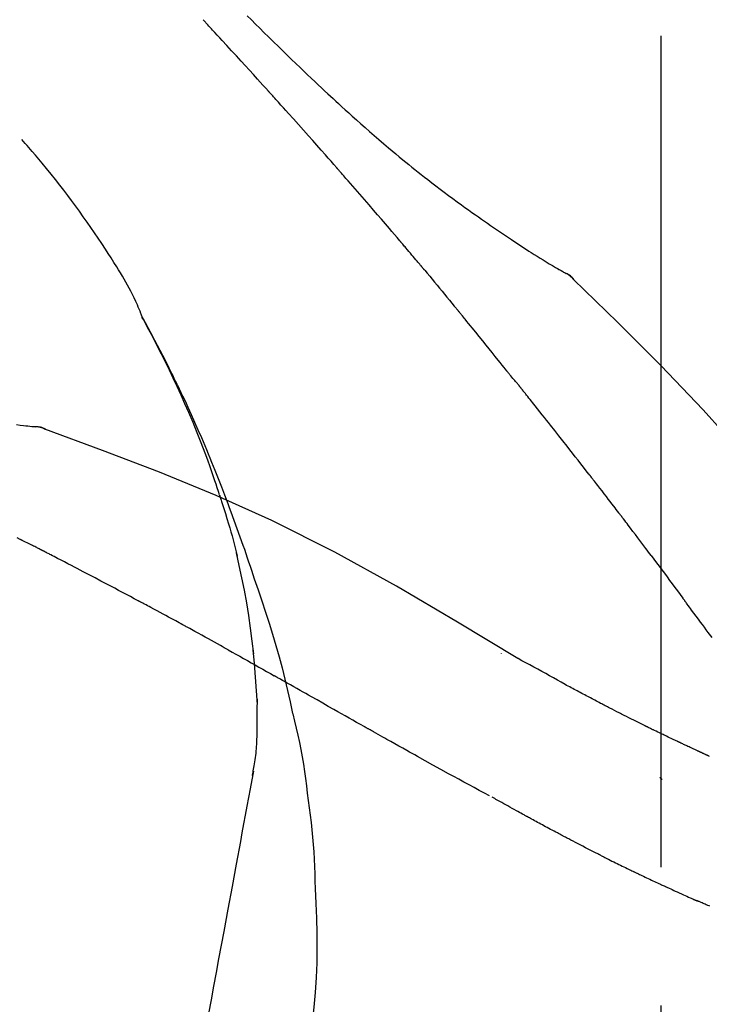
# Model space of a CAD drawing. Extents: x 56059 to 82181, y -10810 to -2410.
# Drawn here: x 64084 to 64115, y -7825 to -7780 of the extents above; entities that cross this region are included whole.
import ezdxf

# ---------------------------------------------------------------- set-up
doc = ezdxf.new("R2010")
doc.units = 0
doc.header["$LTSCALE"] = 50
doc.header["$MEASUREMENT"] = 0
doc.linetypes.add('CENTER2', pattern=[1.125, 0.75, -0.125, 0.125, -0.125])
doc.layers.get('0').update_dxf_attribs({"linetype": 'CONTINUOUS'})
doc.layers.add('150-機器', color=8, linetype='CONTINUOUS')
doc.layers.add('166-寸法B', color=11, linetype='CONTINUOUS')
doc.styles.add('KH001', font='txt')
doc.dimstyles.new('KH1xx030', dxfattribs={"dimscale": 30, "dimtxt": 2, "dimasz": 0.6, "dimexe": 0.3, "dimexo": 1.2, "dimgap": 0.5, "dimtad": 3, "dimdec": 1, "dimdsep": 46, "dimlunit": 6, "dimtxsty": 'KH001', "dimblk": 'DOT', "dimcen": 1, "dimdle": 1, "dimclrd": 256, "dimclre": 256, "dimclrt": 256, "dimadec": 0, "dimazin": 0, "dimtfac": 1, "dimtdec": 1, "dimtix": 1, "dimtmove": 2, "dimatfit": 3, "dimldrblk": 'CLOSEDBLANK', "dimfxl": 1, "dimtolj": 1, "dimtzin": 0, "dimlwd": -1, "dimlwe": -1, "dimarcsym": 0})

# ---------------------------------------------------------------- blocks, each defined once
blk = doc.blocks.new('_Dot')
at = {"color": 0, "linetype": 'ByBlock', "lineweight": -2}
blk.add_line((-0.5, 0), (-1, 0), dxfattribs=at)
at = {"color": 0, "linetype": 'ByBlock', "const_width": 0.5}
blk.add_lwpolyline([(-0.25, 0, 1), (0.25, 0, 1)], format="xyb", close=True, dxfattribs=at)
blk = doc.blocks.new('*D158')
at = {"layer": '166-寸法B', "transparency": 16777216}
for p, q in [((63532.565, -7956.507), (63532.565, -7668.055)), ((64332.565, -7734.486), (64332.565, -7668.055)), ((63550.565, -7677.055), (64314.565, -7677.055))]:
    blk.add_line(p, q, dxfattribs=at)
at = {"layer": '166-寸法B', "transparency": 16777216, "xscale": 18, "yscale": 18, "zscale": 18, "rotation": 180}
blk.add_blockref('_Dot', (63532.565, -7677.055), dxfattribs=at)
at = {"layer": '166-寸法B', "transparency": 16777216, "xscale": 18, "yscale": 18, "zscale": 18}
blk.add_blockref('_Dot', (64332.565, -7677.055), dxfattribs=at)
at = {"layer": '166-寸法B', "transparency": 16777216, "insert": (63932.565, -7632.055), "char_height": 60, "attachment_point": 5, "style": 'KH001'}
blk.add_mtext('\\A1;800', dxfattribs=at)
blk = doc.blocks.new('_ClosedBlank')
at = {"color": 0, "linetype": 'ByBlock', "lineweight": -2}
for p, q in [((-1, 0.1667), (0, 0)), ((-1, 0.1667), (-1, -0.1667)), ((0, 0), (-1, -0.1667))]:
    blk.add_line(p, q, dxfattribs=at)

msp = doc.modelspace()

# ---------------------------------------------------------------- linework, layer by layer
at = {"layer": '150-機器', "color": 161, "linetype": 'CENTER2'}
msp.add_line((64112.565, -8043.482), (64112.565, -7739.548), dxfattribs=at)
at = {"layer": '150-機器', "color": 13, "linetype": 'Continuous'}
for p, q in [((64107.936, -7791.542), (64107.935, -7791.542)), ((64083.957, -7798.607), (64083.956, -7798.607))]:
    msp.add_line(p, q, dxfattribs=at)
for points in [[(64094.831, -7783.474), (64094.708, -7783.339), (64094.586, -7783.204), (64094.463, -7783.068), (64094.341, -7782.933), (64094.156, -7782.73), (64093.972, -7782.528), (64093.788, -7782.325), (64093.603, -7782.123), (64093.388, -7781.888), (64093.172, -7781.653), (64092.956, -7781.419), (64092.74, -7781.185), (64092.633, -7781.068), (64092.525, -7780.951), (64092.417, -7780.834), (64092.309, -7780.718), (64092.255, -7780.659), (64092.201, -7780.601), (64092.147, -7780.543), (64092.094, -7780.485), (64092.067, -7780.455), (64092.04, -7780.426), (64092.013, -7780.397), (64091.986, -7780.368), (64091.972, -7780.354), (64091.959, -7780.339), (64091.945, -7780.325), (64091.932, -7780.31), (64091.925, -7780.303), (64091.918, -7780.295), (64091.912, -7780.288), (64091.905, -7780.281), (64091.901, -7780.277), (64091.898, -7780.273), (64091.894, -7780.27), (64091.891, -7780.266), (64091.89, -7780.265), (64091.889, -7780.264), (64091.889, -7780.263), (64091.888, -7780.263), (64091.887, -7780.262), (64091.886, -7780.261), (64091.886, -7780.26), (64091.885, -7780.259), (64091.884, -7780.258), (64091.883, -7780.257), (64091.882, -7780.257), (64091.882, -7780.256), (64091.881, -7780.255), (64091.88, -7780.254), (64091.879, -7780.253), (64091.879, -7780.252)], [(64093.877, -7780.079), (64094.065, -7780.266), (64094.253, -7780.453), (64094.441, -7780.64), (64094.63, -7780.827), (64094.846, -7781.04), (64095.063, -7781.253), (64095.28, -7781.466), (64095.498, -7781.678), (64095.688, -7781.863), (64095.879, -7782.047), (64096.07, -7782.232), (64096.262, -7782.415), (64096.43, -7782.576), (64096.599, -7782.737), (64096.768, -7782.897), (64096.937, -7783.057), (64097.08, -7783.192), (64097.222, -7783.326), (64097.365, -7783.459), (64097.509, -7783.593), (64097.629, -7783.704), (64097.748, -7783.815), (64097.869, -7783.925), (64097.989, -7784.036), (64098.144, -7784.177), (64098.299, -7784.319), (64098.455, -7784.46), (64098.611, -7784.601), (64098.804, -7784.775), (64098.999, -7784.948), (64099.194, -7785.12), (64099.389, -7785.291), (64099.604, -7785.478), (64099.819, -7785.663), (64100.036, -7785.847), (64100.253, -7786.03), (64100.415, -7786.166), (64100.578, -7786.302), (64100.742, -7786.437), (64100.905, -7786.572), (64101.04, -7786.682), (64101.175, -7786.792), (64101.31, -7786.901), (64101.446, -7787.01), (64101.59, -7787.125), (64101.734, -7787.24), (64101.879, -7787.354), (64102.025, -7787.468), (64102.21, -7787.611), (64102.395, -7787.754), (64102.582, -7787.896), (64102.769, -7788.037), (64102.961, -7788.181), (64103.154, -7788.324), (64103.348, -7788.466), (64103.543, -7788.607), (64103.701, -7788.72), (64103.859, -7788.833), (64104.017, -7788.945), (64104.176, -7789.057), (64104.311, -7789.152), (64104.447, -7789.248), (64104.584, -7789.342), (64104.72, -7789.437), (64104.856, -7789.531), (64104.992, -7789.624), (64105.129, -7789.717), (64105.265, -7789.81), (64105.399, -7789.901), (64105.533, -7789.991), (64105.667, -7790.081), (64105.802, -7790.171), (64105.915, -7790.247), (64106.029, -7790.322), (64106.143, -7790.398), (64106.257, -7790.473), (64106.368, -7790.545), (64106.479, -7790.616), (64106.59, -7790.688), (64106.701, -7790.759), (64106.833, -7790.843), (64106.967, -7790.926), (64107.1, -7791.009), (64107.234, -7791.091), (64107.373, -7791.176), (64107.513, -7791.26), (64107.654, -7791.343), (64107.794, -7791.426), (64107.876, -7791.474), (64107.958, -7791.522), (64108.041, -7791.569), (64108.123, -7791.616), (64108.159, -7791.636), (64108.195, -7791.656), (64108.231, -7791.676), (64108.268, -7791.697)], [(64097.915, -7786.933), (64097.788, -7786.787), (64097.661, -7786.642), (64097.533, -7786.497), (64097.406, -7786.352), (64097.214, -7786.135), (64097.022, -7785.918), (64096.83, -7785.702), (64096.638, -7785.485), (64096.413, -7785.233), (64096.187, -7784.981), (64095.962, -7784.73), (64095.736, -7784.478), (64095.623, -7784.353), (64095.51, -7784.227), (64095.397, -7784.101), (64095.284, -7783.976), (64095.227, -7783.913), (64095.171, -7783.85), (64095.114, -7783.788), (64095.057, -7783.725), (64095.029, -7783.694), (64095.001, -7783.662), (64094.972, -7783.631), (64094.944, -7783.6), (64094.93, -7783.584), (64094.916, -7783.568), (64094.901, -7783.553), (64094.887, -7783.537), (64094.88, -7783.529), (64094.873, -7783.521), (64094.866, -7783.514), (64094.859, -7783.506), (64094.856, -7783.502), (64094.853, -7783.499), (64094.85, -7783.496), (64094.847, -7783.492), (64094.845, -7783.49), (64094.843, -7783.488), (64094.841, -7783.486), (64094.839, -7783.483), (64094.838, -7783.482), (64094.837, -7783.481), (64094.836, -7783.48), (64094.834, -7783.479), (64094.834, -7783.478), (64094.833, -7783.477), (64094.832, -7783.475), (64094.831, -7783.474)], [(64089.131, -7793.664), (64089.116, -7793.623), (64089.102, -7793.582), (64089.087, -7793.541), (64089.072, -7793.5), (64089.035, -7793.404), (64088.996, -7793.309), (64088.956, -7793.215), (64088.915, -7793.121), (64088.845, -7792.963), (64088.774, -7792.807), (64088.701, -7792.651), (64088.624, -7792.497), (64088.552, -7792.36), (64088.477, -7792.224), (64088.401, -7792.089), (64088.322, -7791.956), (64088.238, -7791.816), (64088.154, -7791.677), (64088.068, -7791.539), (64087.982, -7791.401), (64087.855, -7791.2), (64087.728, -7790.999), (64087.601, -7790.798), (64087.472, -7790.599), (64087.311, -7790.355), (64087.148, -7790.112), (64086.984, -7789.871), (64086.818, -7789.631), (64086.646, -7789.384), (64086.472, -7789.139), (64086.297, -7788.895), (64086.12, -7788.652), (64085.946, -7788.416), (64085.77, -7788.182), (64085.593, -7787.95), (64085.415, -7787.718), (64085.218, -7787.467), (64085.02, -7787.216), (64084.819, -7786.968), (64084.616, -7786.722), (64084.469, -7786.546), (64084.32, -7786.37), (64084.171, -7786.196), (64084.02, -7786.023), (64083.938, -7785.931), (64083.857, -7785.838), (64083.775, -7785.746), (64083.693, -7785.654)], [(64100.761, -7790.223), (64100.643, -7790.085), (64100.526, -7789.947), (64100.408, -7789.809), (64100.291, -7789.671), (64100.114, -7789.464), (64099.938, -7789.258), (64099.76, -7789.052), (64099.583, -7788.846), (64099.376, -7788.606), (64099.168, -7788.366), (64098.96, -7788.127), (64098.751, -7787.887), (64098.647, -7787.768), (64098.543, -7787.648), (64098.438, -7787.529), (64098.334, -7787.41), (64098.281, -7787.35), (64098.229, -7787.29), (64098.177, -7787.231), (64098.125, -7787.171), (64098.099, -7787.141), (64098.072, -7787.111), (64098.046, -7787.082), (64098.02, -7787.052), (64098.007, -7787.037), (64097.994, -7787.022), (64097.981, -7787.007), (64097.968, -7786.992), (64097.961, -7786.985), (64097.955, -7786.977), (64097.948, -7786.97), (64097.942, -7786.962), (64097.939, -7786.959), (64097.936, -7786.956), (64097.933, -7786.953), (64097.93, -7786.95), (64097.928, -7786.947), (64097.927, -7786.945), (64097.925, -7786.943), (64097.923, -7786.941), (64097.922, -7786.94), (64097.921, -7786.939), (64097.92, -7786.938), (64097.919, -7786.937), (64097.918, -7786.936), (64097.917, -7786.935), (64097.916, -7786.934), (64097.915, -7786.933)], [(64101.7, -7791.335), (64101.661, -7791.289), (64101.622, -7791.243), (64101.583, -7791.196), (64101.544, -7791.15), (64101.486, -7791.08), (64101.427, -7791.01), (64101.368, -7790.941), (64101.31, -7790.871), (64101.241, -7790.79), (64101.173, -7790.709), (64101.104, -7790.628), (64101.035, -7790.547), (64101.001, -7790.507), (64100.967, -7790.466), (64100.932, -7790.426), (64100.898, -7790.385), (64100.881, -7790.365), (64100.864, -7790.345), (64100.846, -7790.324), (64100.829, -7790.304), (64100.821, -7790.294), (64100.812, -7790.284), (64100.803, -7790.274), (64100.795, -7790.264), (64100.791, -7790.259), (64100.788, -7790.255), (64100.784, -7790.251), (64100.78, -7790.246), (64100.778, -7790.244), (64100.775, -7790.241), (64100.773, -7790.238), (64100.77, -7790.235), (64100.769, -7790.234), (64100.768, -7790.232), (64100.767, -7790.231), (64100.766, -7790.229), (64100.764, -7790.228), (64100.763, -7790.226), (64100.762, -7790.225), (64100.761, -7790.223)], [(64101.842, -7791.504), (64101.83, -7791.49), (64101.818, -7791.476), (64101.807, -7791.462), (64101.795, -7791.448), (64101.783, -7791.434), (64101.771, -7791.42), (64101.759, -7791.406), (64101.748, -7791.392), (64101.736, -7791.378), (64101.724, -7791.364), (64101.712, -7791.35), (64101.7, -7791.335)], [(64101.888, -7791.559), (64101.884, -7791.554), (64101.88, -7791.55), (64101.876, -7791.545), (64101.872, -7791.541), (64101.869, -7791.536), (64101.865, -7791.532), (64101.861, -7791.527), (64101.857, -7791.522), (64101.853, -7791.518), (64101.85, -7791.513), (64101.846, -7791.509), (64101.842, -7791.504)], [(64101.888, -7791.559), (64102, -7791.692), (64102.112, -7791.826), (64102.224, -7791.96), (64102.336, -7792.094), (64102.448, -7792.228), (64102.559, -7792.362), (64102.67, -7792.496), (64102.782, -7792.631), (64102.893, -7792.765), (64103.003, -7792.9), (64103.114, -7793.035), (64103.225, -7793.17)], [(64108.624, -7791.978), (64108.586, -7791.934), (64108.547, -7791.89), (64108.506, -7791.849), (64108.463, -7791.812), (64108.417, -7791.779), (64108.369, -7791.75), (64108.319, -7791.723), (64108.268, -7791.697)], [(64108.607, -7791.966), (64108.582, -7791.94), (64108.557, -7791.914), (64108.532, -7791.888), (64108.506, -7791.863), (64108.479, -7791.839), (64108.451, -7791.816), (64108.422, -7791.794), (64108.392, -7791.773), (64108.363, -7791.754), (64108.332, -7791.735), (64108.301, -7791.717), (64108.27, -7791.699)], [(64123.904, -7810.113), (64122.079, -7807.493), (64120.223, -7804.9), (64118.303, -7802.36), (64116.29, -7799.899), (64114.452, -7797.846), (64112.543, -7795.853), (64110.587, -7793.899), (64108.607, -7791.966)], [(64108.607, -7791.966), (64108.608, -7791.967), (64108.61, -7791.969), (64108.611, -7791.97), (64108.612, -7791.972)], [(64103.225, -7793.17), (64103.239, -7793.187), (64103.253, -7793.204), (64103.267, -7793.221), (64103.282, -7793.239), (64103.296, -7793.256), (64103.31, -7793.273), (64103.324, -7793.29), (64103.338, -7793.307), (64103.352, -7793.325), (64103.366, -7793.342), (64103.381, -7793.359), (64103.395, -7793.376)], [(64089.129, -7793.664), (64089.135, -7793.676), (64089.142, -7793.687), (64089.148, -7793.698), (64089.154, -7793.71), (64089.16, -7793.721), (64089.167, -7793.732), (64089.173, -7793.744), (64089.179, -7793.755), (64089.185, -7793.766), (64089.192, -7793.778), (64089.198, -7793.789), (64089.204, -7793.8), (64089.266, -7793.912), (64089.328, -7794.024), (64089.39, -7794.136), (64089.452, -7794.249), (64089.514, -7794.363), (64089.575, -7794.477), (64089.636, -7794.592), (64089.696, -7794.706), (64089.815, -7794.933), (64089.934, -7795.16), (64090.051, -7795.387), (64090.168, -7795.615), (64090.226, -7795.731), (64090.284, -7795.847), (64090.342, -7795.963), (64090.4, -7796.079), (64090.456, -7796.194), (64090.512, -7796.309), (64090.568, -7796.424), (64090.624, -7796.539), (64090.632, -7796.555), (64090.64, -7796.572), (64090.648, -7796.588), (64090.656, -7796.605), (64090.664, -7796.621), (64090.672, -7796.638), (64090.68, -7796.654), (64090.688, -7796.671), (64090.696, -7796.687), (64090.704, -7796.704), (64090.712, -7796.72), (64090.72, -7796.737)], [(64105.56, -7796.058), (64105.471, -7795.945), (64105.382, -7795.833), (64105.292, -7795.72), (64105.203, -7795.608), (64105.068, -7795.44), (64104.934, -7795.271), (64104.799, -7795.103), (64104.664, -7794.936), (64104.506, -7794.74), (64104.348, -7794.545), (64104.189, -7794.35), (64104.031, -7794.155), (64103.951, -7794.057), (64103.872, -7793.96), (64103.793, -7793.863), (64103.713, -7793.765), (64103.673, -7793.717), (64103.634, -7793.668), (64103.594, -7793.619), (64103.554, -7793.571), (64103.534, -7793.546), (64103.514, -7793.522), (64103.494, -7793.498), (64103.474, -7793.474), (64103.464, -7793.461), (64103.454, -7793.449), (64103.444, -7793.437), (64103.435, -7793.425), (64103.43, -7793.419), (64103.425, -7793.413), (64103.42, -7793.407), (64103.415, -7793.401), (64103.412, -7793.398), (64103.41, -7793.395), (64103.408, -7793.392), (64103.405, -7793.39), (64103.405, -7793.389), (64103.404, -7793.388), (64103.403, -7793.387), (64103.403, -7793.386), (64103.402, -7793.385), (64103.401, -7793.384), (64103.4, -7793.383), (64103.4, -7793.382), (64103.399, -7793.382), (64103.398, -7793.381), (64103.397, -7793.38), (64103.397, -7793.379), (64103.396, -7793.378), (64103.395, -7793.377), (64103.395, -7793.376), (64103.394, -7793.375)], [(64092.624, -7801.695), (64092.572, -7801.534), (64092.52, -7801.373), (64092.468, -7801.212), (64092.415, -7801.051), (64092.31, -7800.739), (64092.202, -7800.429), (64092.092, -7800.119), (64091.978, -7799.811), (64091.801, -7799.348), (64091.618, -7798.888), (64091.428, -7798.43), (64091.234, -7797.974), (64091.062, -7797.583), (64090.888, -7797.193), (64090.71, -7796.805), (64090.529, -7796.419), (64090.359, -7796.061), (64090.186, -7795.704), (64090.01, -7795.349), (64089.831, -7794.996), (64089.72, -7794.78), (64089.607, -7794.565), (64089.494, -7794.35), (64089.379, -7794.136), (64089.315, -7794.019), (64089.251, -7793.901), (64089.186, -7793.784), (64089.122, -7793.666)], [(64106.17, -7796.795), (64106.145, -7796.763), (64106.12, -7796.732), (64106.095, -7796.701), (64106.07, -7796.67), (64106.032, -7796.624), (64105.994, -7796.578), (64105.955, -7796.533), (64105.916, -7796.487), (64105.871, -7796.434), (64105.826, -7796.381), (64105.781, -7796.327), (64105.736, -7796.274), (64105.714, -7796.247), (64105.692, -7796.22), (64105.67, -7796.193), (64105.648, -7796.166), (64105.637, -7796.153), (64105.626, -7796.139), (64105.615, -7796.126), (64105.604, -7796.112), (64105.598, -7796.105), (64105.593, -7796.098), (64105.588, -7796.092), (64105.582, -7796.085), (64105.58, -7796.082), (64105.578, -7796.08), (64105.576, -7796.077), (64105.574, -7796.074), (64105.573, -7796.073), (64105.572, -7796.073), (64105.572, -7796.072), (64105.571, -7796.071), (64105.57, -7796.07), (64105.569, -7796.069), (64105.569, -7796.068), (64105.568, -7796.067), (64105.567, -7796.066), (64105.567, -7796.065), (64105.566, -7796.065), (64105.565, -7796.064), (64105.563, -7796.061), (64105.56, -7796.058), (64105.559, -7796.056), (64105.558, -7796.055), (64105.559, -7796.056), (64105.561, -7796.059), (64105.563, -7796.061), (64105.565, -7796.063), (64105.564, -7796.063), (64105.563, -7796.061), (64105.561, -7796.058), (64105.558, -7796.054)], [(64090.72, -7796.737), (64090.8, -7796.9), (64090.879, -7797.064), (64090.958, -7797.228), (64091.036, -7797.393), (64091.114, -7797.56), (64091.19, -7797.726), (64091.266, -7797.894), (64091.341, -7798.061), (64091.498, -7798.41), (64091.652, -7798.759), (64091.805, -7799.109), (64091.955, -7799.46), (64092.033, -7799.646), (64092.11, -7799.833), (64092.186, -7800.02), (64092.262, -7800.207), (64092.412, -7800.578), (64092.561, -7800.949), (64092.708, -7801.322), (64092.852, -7801.695), (64092.923, -7801.884), (64092.994, -7802.072), (64093.064, -7802.261), (64093.134, -7802.449), (64093.272, -7802.825), (64093.41, -7803.201), (64093.545, -7803.578), (64093.679, -7803.955), (64093.745, -7804.145), (64093.81, -7804.334), (64093.875, -7804.524), (64093.939, -7804.713), (64094.003, -7804.903), (64094.067, -7805.093), (64094.131, -7805.283), (64094.195, -7805.473)], [(64106.321, -7796.983), (64106.315, -7796.975), (64106.309, -7796.967), (64106.302, -7796.96), (64106.296, -7796.952), (64106.287, -7796.94), (64106.277, -7796.928), (64106.268, -7796.916), (64106.258, -7796.905), (64106.247, -7796.891), (64106.236, -7796.877), (64106.225, -7796.863), (64106.214, -7796.85), (64106.209, -7796.843), (64106.203, -7796.836), (64106.198, -7796.829), (64106.192, -7796.822), (64106.189, -7796.819), (64106.187, -7796.815), (64106.184, -7796.812), (64106.181, -7796.808), (64106.18, -7796.807), (64106.178, -7796.805), (64106.177, -7796.803), (64106.176, -7796.802), (64106.174, -7796.8), (64106.173, -7796.798), (64106.171, -7796.796), (64106.17, -7796.795)], [(64109.303, -7800.757), (64109.18, -7800.599), (64109.056, -7800.441), (64108.933, -7800.284), (64108.809, -7800.126), (64108.686, -7799.968), (64108.562, -7799.809), (64108.438, -7799.651), (64108.314, -7799.493), (64108.128, -7799.257), (64107.942, -7799.021), (64107.755, -7798.785), (64107.569, -7798.549), (64107.475, -7798.431), (64107.382, -7798.314), (64107.289, -7798.196), (64107.195, -7798.078), (64107.086, -7797.941), (64106.977, -7797.804), (64106.868, -7797.667), (64106.759, -7797.53), (64106.704, -7797.462), (64106.649, -7797.393), (64106.595, -7797.325), (64106.54, -7797.257), (64106.513, -7797.222), (64106.485, -7797.188), (64106.458, -7797.154), (64106.431, -7797.12), (64106.417, -7797.103), (64106.403, -7797.086), (64106.39, -7797.068), (64106.376, -7797.051), (64106.369, -7797.043), (64106.362, -7797.034), (64106.355, -7797.026), (64106.349, -7797.017), (64106.345, -7797.013), (64106.342, -7797.009), (64106.338, -7797.004), (64106.335, -7797), (64106.333, -7796.998), (64106.331, -7796.996), (64106.33, -7796.994), (64106.328, -7796.992), (64106.327, -7796.991), (64106.326, -7796.989), (64106.326, -7796.988), (64106.325, -7796.987), (64106.324, -7796.986), (64106.323, -7796.985), (64106.322, -7796.984), (64106.321, -7796.983)], [(64083.456, -7798.521), (64083.618, -7798.54), (64083.78, -7798.559), (64083.875, -7798.569), (64083.969, -7798.579), (64084.063, -7798.589), (64084.158, -7798.598), (64084.199, -7798.602), (64084.24, -7798.606), (64084.281, -7798.61), (64084.323, -7798.613)], [(64084.763, -7798.725), (64084.71, -7798.7), (64084.657, -7798.677), (64084.603, -7798.656), (64084.548, -7798.639), (64084.493, -7798.628), (64084.437, -7798.621), (64084.38, -7798.616), (64084.323, -7798.613)], [(64084.742, -7798.721), (64084.709, -7798.707), (64084.675, -7798.694), (64084.642, -7798.681), (64084.608, -7798.668), (64084.573, -7798.657), (64084.538, -7798.648), (64084.503, -7798.64), (64084.468, -7798.633), (64084.433, -7798.627), (64084.397, -7798.622), (64084.362, -7798.618), (64084.326, -7798.614)], [(64106.098, -7809.077), (64103.365, -7807.426), (64100.614, -7805.812), (64097.828, -7804.272), (64094.988, -7802.844), (64092.473, -7801.716), (64089.918, -7800.671), (64087.337, -7799.682), (64084.742, -7798.721)], [(64084.742, -7798.721), (64084.744, -7798.722), (64084.746, -7798.723), (64084.748, -7798.724), (64084.749, -7798.724)], [(64110.647, -7802.494), (64110.591, -7802.421), (64110.535, -7802.349), (64110.48, -7802.276), (64110.424, -7802.203), (64110.341, -7802.095), (64110.257, -7801.986), (64110.173, -7801.877), (64110.09, -7801.768), (64109.992, -7801.642), (64109.894, -7801.515), (64109.795, -7801.389), (64109.697, -7801.262), (64109.648, -7801.199), (64109.599, -7801.136), (64109.55, -7801.073), (64109.5, -7801.01), (64109.476, -7800.978), (64109.451, -7800.947), (64109.427, -7800.915), (64109.402, -7800.883), (64109.39, -7800.868), (64109.377, -7800.852), (64109.365, -7800.836), (64109.353, -7800.82), (64109.346, -7800.812), (64109.34, -7800.805), (64109.334, -7800.797), (64109.328, -7800.789), (64109.325, -7800.785), (64109.323, -7800.782), (64109.32, -7800.779), (64109.317, -7800.775), (64109.316, -7800.773), (64109.314, -7800.771), (64109.312, -7800.768), (64109.31, -7800.766), (64109.309, -7800.765), (64109.309, -7800.764), (64109.308, -7800.763), (64109.307, -7800.762), (64109.306, -7800.761), (64109.305, -7800.76), (64109.304, -7800.758), (64109.303, -7800.757)], [(64092.624, -7801.696), (64092.626, -7801.702), (64092.628, -7801.708), (64092.63, -7801.714), (64092.632, -7801.72), (64092.634, -7801.726), (64092.636, -7801.732), (64092.638, -7801.738), (64092.64, -7801.744), (64092.642, -7801.75), (64092.643, -7801.756), (64092.645, -7801.761), (64092.647, -7801.767)], [(64092.624, -7801.696), (64092.64, -7801.744), (64092.655, -7801.792), (64092.671, -7801.839), (64092.686, -7801.887), (64092.701, -7801.935), (64092.716, -7801.983), (64092.732, -7802.03), (64092.747, -7802.078), (64092.819, -7802.306), (64092.89, -7802.534), (64092.961, -7802.762), (64093.031, -7802.99), (64093.086, -7803.171), (64093.139, -7803.352), (64093.191, -7803.533), (64093.241, -7803.715), (64093.289, -7803.898), (64093.335, -7804.081), (64093.381, -7804.264), (64093.425, -7804.448)], [(64112.112, -7804.43), (64112.051, -7804.35), (64111.991, -7804.269), (64111.93, -7804.188), (64111.87, -7804.108), (64111.779, -7803.987), (64111.688, -7803.865), (64111.597, -7803.744), (64111.505, -7803.623), (64111.398, -7803.482), (64111.291, -7803.341), (64111.184, -7803.199), (64111.077, -7803.058), (64111.023, -7802.988), (64110.969, -7802.917), (64110.916, -7802.846), (64110.862, -7802.776), (64110.835, -7802.741), (64110.808, -7802.705), (64110.781, -7802.67), (64110.754, -7802.635), (64110.741, -7802.617), (64110.727, -7802.6), (64110.714, -7802.582), (64110.7, -7802.564), (64110.694, -7802.556), (64110.687, -7802.547), (64110.68, -7802.538), (64110.673, -7802.529), (64110.67, -7802.525), (64110.667, -7802.52), (64110.663, -7802.516), (64110.66, -7802.512), (64110.659, -7802.51), (64110.657, -7802.508), (64110.656, -7802.506), (64110.655, -7802.505), (64110.654, -7802.504), (64110.653, -7802.503), (64110.652, -7802.502), (64110.652, -7802.501), (64110.651, -7802.5), (64110.65, -7802.499), (64110.65, -7802.498), (64110.649, -7802.497), (64110.648, -7802.496), (64110.648, -7802.495), (64110.647, -7802.494), (64110.646, -7802.494)], [(64083.623, -7803.698), (64083.496, -7803.632)], [(64084.48, -7804.124), (64084.445, -7804.105), (64084.409, -7804.087), (64084.374, -7804.069), (64084.338, -7804.051), (64084.285, -7804.024), (64084.231, -7803.998), (64084.177, -7803.972), (64084.123, -7803.946), (64084.06, -7803.916), (64083.997, -7803.886), (64083.935, -7803.855), (64083.872, -7803.824), (64083.841, -7803.809), (64083.81, -7803.793), (64083.778, -7803.778), (64083.747, -7803.762), (64083.732, -7803.754), (64083.716, -7803.746), (64083.701, -7803.738), (64083.685, -7803.73), (64083.677, -7803.726), (64083.67, -7803.722), (64083.662, -7803.718), (64083.654, -7803.714), (64083.651, -7803.713), (64083.648, -7803.711), (64083.645, -7803.71), (64083.642, -7803.708), (64083.641, -7803.708), (64083.64, -7803.707), (64083.639, -7803.707), (64083.638, -7803.706), (64083.637, -7803.706), (64083.636, -7803.705), (64083.635, -7803.704), (64083.634, -7803.704), (64083.633, -7803.703), (64083.632, -7803.703), (64083.631, -7803.702), (64083.63, -7803.702), (64083.627, -7803.7), (64083.623, -7803.698), (64083.621, -7803.697), (64083.62, -7803.697), (64083.622, -7803.698), (64083.625, -7803.699), (64083.627, -7803.7), (64083.629, -7803.701), (64083.629, -7803.701), (64083.627, -7803.7), (64083.624, -7803.698), (64083.62, -7803.696)], [(64084.695, -7804.234), (64084.686, -7804.23), (64084.677, -7804.225), (64084.668, -7804.22), (64084.659, -7804.216), (64084.646, -7804.209), (64084.632, -7804.202), (64084.619, -7804.195), (64084.605, -7804.188), (64084.59, -7804.18), (64084.574, -7804.172), (64084.558, -7804.164), (64084.543, -7804.156), (64084.535, -7804.152), (64084.527, -7804.148), (64084.519, -7804.144), (64084.511, -7804.14), (64084.507, -7804.138), (64084.503, -7804.136), (64084.5, -7804.134), (64084.496, -7804.132), (64084.494, -7804.131), (64084.492, -7804.13), (64084.49, -7804.129), (64084.488, -7804.128), (64084.486, -7804.127), (64084.484, -7804.126), (64084.482, -7804.125), (64084.48, -7804.124)], [(64088.954, -7806.469), (64088.777, -7806.375), (64088.6, -7806.281), (64088.423, -7806.187), (64088.246, -7806.093), (64088.069, -7805.999), (64087.891, -7805.905), (64087.714, -7805.811), (64087.536, -7805.717), (64087.27, -7805.577), (64087.004, -7805.437), (64086.738, -7805.297), (64086.471, -7805.158), (64086.338, -7805.088), (64086.205, -7805.018), (64086.072, -7804.949), (64085.939, -7804.879), (64085.783, -7804.798), (64085.628, -7804.717), (64085.472, -7804.637), (64085.317, -7804.556), (64085.239, -7804.516), (64085.161, -7804.476), (64085.084, -7804.435), (64085.006, -7804.395), (64084.967, -7804.375), (64084.928, -7804.355), (64084.889, -7804.335), (64084.85, -7804.315), (64084.831, -7804.305), (64084.811, -7804.295), (64084.792, -7804.284), (64084.773, -7804.274), (64084.763, -7804.269), (64084.753, -7804.264), (64084.743, -7804.259), (64084.734, -7804.254), (64084.729, -7804.252), (64084.724, -7804.249), (64084.719, -7804.247), (64084.714, -7804.244), (64084.712, -7804.243), (64084.709, -7804.242), (64084.707, -7804.241), (64084.704, -7804.239), (64084.703, -7804.239), (64084.702, -7804.238), (64084.701, -7804.237), (64084.7, -7804.237), (64084.698, -7804.236), (64084.697, -7804.236), (64084.696, -7804.235), (64084.695, -7804.234)], [(64094.172, -7808.866), (64094.102, -7808.288), (64094.028, -7807.71), (64093.948, -7807.134), (64093.856, -7806.56), (64093.753, -7805.995), (64093.639, -7805.432), (64093.518, -7804.871), (64093.394, -7804.31)], [(64112.112, -7804.43), (64112.231, -7804.59), (64112.351, -7804.75), (64112.471, -7804.91), (64112.591, -7805.07), (64112.709, -7805.229), (64112.828, -7805.388), (64112.946, -7805.547), (64113.065, -7805.706), (64113.183, -7805.866), (64113.301, -7806.025), (64113.419, -7806.184), (64113.538, -7806.344)], [(64094.195, -7805.473), (64094.367, -7805.973), (64094.538, -7806.473), (64094.706, -7806.975), (64094.868, -7807.478), (64095.023, -7807.98), (64095.172, -7808.485), (64095.313, -7808.991), (64095.446, -7809.5), (64095.573, -7810.01), (64095.693, -7810.522), (64095.809, -7811.034), (64095.924, -7811.547)], [(64090.888, -7807.51), (64090.807, -7807.466), (64090.727, -7807.422), (64090.647, -7807.378), (64090.566, -7807.334), (64090.446, -7807.269), (64090.325, -7807.204), (64090.204, -7807.138), (64090.084, -7807.073), (64089.943, -7806.997), (64089.802, -7806.922), (64089.661, -7806.846), (64089.519, -7806.771), (64089.449, -7806.733), (64089.378, -7806.695), (64089.308, -7806.657), (64089.237, -7806.62), (64089.202, -7806.601), (64089.166, -7806.582), (64089.131, -7806.563), (64089.095, -7806.544), (64089.078, -7806.535), (64089.06, -7806.526), (64089.042, -7806.516), (64089.025, -7806.507), (64089.016, -7806.502), (64089.007, -7806.497), (64088.998, -7806.493), (64088.989, -7806.488), (64088.986, -7806.486), (64088.982, -7806.484), (64088.978, -7806.482), (64088.974, -7806.48), (64088.972, -7806.479), (64088.969, -7806.477), (64088.967, -7806.476), (64088.964, -7806.475), (64088.963, -7806.474), (64088.962, -7806.473), (64088.961, -7806.473), (64088.96, -7806.472), (64088.958, -7806.471), (64088.957, -7806.471), (64088.955, -7806.47), (64088.954, -7806.469)], [(64114.86, -7808.129), (64114.686, -7807.895), (64114.6, -7807.778), (64114.514, -7807.661), (64114.427, -7807.544), (64114.341, -7807.428), (64114.241, -7807.292), (64114.14, -7807.157), (64114.04, -7807.021), (64113.939, -7806.885), (64113.889, -7806.818), (64113.839, -7806.75), (64113.789, -7806.682), (64113.738, -7806.615), (64113.713, -7806.581), (64113.688, -7806.547), (64113.663, -7806.513), (64113.638, -7806.479), (64113.626, -7806.462), (64113.613, -7806.445), (64113.6, -7806.428), (64113.588, -7806.412), (64113.583, -7806.404), (64113.577, -7806.397), (64113.572, -7806.39), (64113.566, -7806.383), (64113.563, -7806.378), (64113.559, -7806.373), (64113.556, -7806.368), (64113.552, -7806.363), (64113.55, -7806.361), (64113.549, -7806.359), (64113.547, -7806.356), (64113.545, -7806.354), (64113.543, -7806.351), (64113.541, -7806.349), (64113.54, -7806.346), (64113.538, -7806.344)], [(64093.013, -7808.682), (64092.925, -7808.633), (64092.838, -7808.584), (64092.75, -7808.535), (64092.662, -7808.486), (64092.529, -7808.412), (64092.397, -7808.339), (64092.264, -7808.265), (64092.131, -7808.192), (64091.976, -7808.106), (64091.821, -7808.021), (64091.666, -7807.935), (64091.51, -7807.85), (64091.432, -7807.807), (64091.355, -7807.765), (64091.277, -7807.722), (64091.199, -7807.679), (64091.16, -7807.658), (64091.121, -7807.637), (64091.082, -7807.616), (64091.043, -7807.594), (64091.024, -7807.584), (64091.004, -7807.573), (64090.985, -7807.563), (64090.965, -7807.552), (64090.956, -7807.547), (64090.946, -7807.541), (64090.936, -7807.536), (64090.926, -7807.531), (64090.922, -7807.528), (64090.917, -7807.525), (64090.912, -7807.523), (64090.907, -7807.52), (64090.905, -7807.519), (64090.903, -7807.518), (64090.901, -7807.517), (64090.899, -7807.516), (64090.898, -7807.515), (64090.897, -7807.515), (64090.896, -7807.514), (64090.895, -7807.514), (64090.894, -7807.513), (64090.893, -7807.513), (64090.892, -7807.512), (64090.891, -7807.511), (64090.89, -7807.511), (64090.889, -7807.51), (64090.888, -7807.51), (64090.887, -7807.509)], [(64093.013, -7808.682), (64093.188, -7808.78), (64093.363, -7808.877), (64093.537, -7808.974), (64093.711, -7809.072), (64093.885, -7809.169), (64094.057, -7809.266), (64094.23, -7809.363), (64094.403, -7809.461), (64094.576, -7809.558), (64094.749, -7809.656), (64094.922, -7809.753), (64095.095, -7809.851)], [(64094.346, -7811.153), (64094.296, -7810.534), (64094.246, -7809.916), (64094.197, -7809.297), (64094.147, -7808.678)], [(64105.334, -7808.827), (64105.334, -7808.829), (64105.334, -7808.832), (64105.334, -7808.834), (64105.334, -7808.836), (64105.334, -7808.838), (64105.334, -7808.84), (64105.334, -7808.842), (64105.334, -7808.845), (64105.334, -7808.847), (64105.334, -7808.849), (64105.334, -7808.851), (64105.334, -7808.853)], [(64108.224, -7810.245), (64108.051, -7810.146), (64107.877, -7810.047), (64107.703, -7809.949), (64107.528, -7809.852), (64107.35, -7809.754), (64107.172, -7809.656), (64106.993, -7809.559), (64106.814, -7809.462), (64106.636, -7809.365), (64106.457, -7809.268), (64106.279, -7809.171), (64106.1, -7809.073)], [(64099.157, -7812.146), (64098.986, -7812.05), (64098.815, -7811.954), (64098.644, -7811.857), (64098.473, -7811.761), (64098.302, -7811.664), (64098.131, -7811.568), (64097.961, -7811.471), (64097.79, -7811.375), (64097.536, -7811.231), (64097.282, -7811.087), (64097.028, -7810.944), (64096.775, -7810.8), (64096.648, -7810.729), (64096.522, -7810.657), (64096.396, -7810.586), (64096.269, -7810.514), (64096.122, -7810.431), (64095.976, -7810.348), (64095.829, -7810.265), (64095.682, -7810.182), (64095.608, -7810.141), (64095.535, -7810.099), (64095.462, -7810.058), (64095.388, -7810.016), (64095.351, -7809.995), (64095.315, -7809.975), (64095.278, -7809.954), (64095.241, -7809.933), (64095.223, -7809.923), (64095.205, -7809.913), (64095.186, -7809.902), (64095.168, -7809.892), (64095.16, -7809.888), (64095.152, -7809.883), (64095.144, -7809.879), (64095.137, -7809.874), (64095.131, -7809.871), (64095.126, -7809.868), (64095.121, -7809.865), (64095.116, -7809.862), (64095.113, -7809.861), (64095.111, -7809.86), (64095.108, -7809.858), (64095.105, -7809.857), (64095.103, -7809.855), (64095.1, -7809.854), (64095.097, -7809.852), (64095.095, -7809.851)], [(64109.047, -7810.684), (64108.979, -7810.648), (64108.912, -7810.611), (64108.845, -7810.574), (64108.777, -7810.538), (64108.709, -7810.501), (64108.64, -7810.464), (64108.572, -7810.428), (64108.503, -7810.392), (64108.434, -7810.355), (64108.365, -7810.319), (64108.296, -7810.283), (64108.227, -7810.246)], [(64094.31, -7812.903), (64094.317, -7812.405), (64094.324, -7811.908), (64094.331, -7811.41), (64094.339, -7810.912)], [(64109.83, -7811.095), (64109.766, -7811.06), (64109.702, -7811.026), (64109.638, -7810.991), (64109.573, -7810.957), (64109.508, -7810.923), (64109.443, -7810.888), (64109.377, -7810.854), (64109.312, -7810.82), (64109.246, -7810.786), (64109.179, -7810.752), (64109.113, -7810.718), (64109.047, -7810.684)], [(64114.679, -7813.456), (64114.677, -7813.455), (64114.674, -7813.454), (64114.672, -7813.453), (64114.67, -7813.452), (64114.66, -7813.448), (64114.65, -7813.443), (64114.639, -7813.438), (64114.629, -7813.434), (64114.613, -7813.426), (64114.596, -7813.419), (64114.579, -7813.411), (64114.562, -7813.403), (64114.539, -7813.393), (64114.516, -7813.382), (64114.493, -7813.372), (64114.47, -7813.361), (64114.45, -7813.352), (64114.43, -7813.343), (64114.411, -7813.334), (64114.391, -7813.325), (64114.377, -7813.319), (64114.364, -7813.313), (64114.35, -7813.306), (64114.336, -7813.3), (64114.333, -7813.299), (64114.331, -7813.297), (64114.328, -7813.296), (64114.325, -7813.295), (64114.319, -7813.292), (64114.314, -7813.29), (64114.308, -7813.287), (64114.302, -7813.284), (64114.293, -7813.28), (64114.285, -7813.276), (64114.276, -7813.272), (64114.267, -7813.268), (64114.245, -7813.258), (64114.224, -7813.248), (64114.202, -7813.238), (64114.18, -7813.228), (64114.146, -7813.213), (64114.112, -7813.197), (64114.077, -7813.181), (64114.043, -7813.165), (64114.012, -7813.151), (64113.981, -7813.136), (64113.95, -7813.122), (64113.919, -7813.108), (64113.87, -7813.085), (64113.821, -7813.062), (64113.772, -7813.039), (64113.723, -7813.016), (64113.687, -7813), (64113.651, -7812.983), (64113.615, -7812.966), (64113.578, -7812.949), (64113.534, -7812.928), (64113.49, -7812.907), (64113.446, -7812.886), (64113.402, -7812.866), (64113.397, -7812.863), (64113.392, -7812.861), (64113.387, -7812.859), (64113.382, -7812.856), (64113.372, -7812.852), (64113.362, -7812.847), (64113.352, -7812.842), (64113.342, -7812.837), (64113.326, -7812.83), (64113.311, -7812.823), (64113.296, -7812.816), (64113.281, -7812.809), (64113.245, -7812.792), (64113.209, -7812.775), (64113.173, -7812.757), (64113.136, -7812.74), (64113.104, -7812.725), (64113.072, -7812.709), (64113.039, -7812.694), (64113.007, -7812.679), (64112.941, -7812.647), (64112.874, -7812.615), (64112.808, -7812.583), (64112.741, -7812.552), (64112.695, -7812.529), (64112.648, -7812.507), (64112.602, -7812.484), (64112.555, -7812.462), (64112.482, -7812.427), (64112.409, -7812.391), (64112.336, -7812.356), (64112.263, -7812.32), (64112.238, -7812.308), (64112.213, -7812.296), (64112.188, -7812.284), (64112.163, -7812.272), (64112.125, -7812.253), (64112.087, -7812.234), (64112.049, -7812.216), (64112.011, -7812.197), (64111.998, -7812.191), (64111.985, -7812.184), (64111.973, -7812.178), (64111.96, -7812.172), (64111.94, -7812.162), (64111.921, -7812.153), (64111.901, -7812.143), (64111.882, -7812.134), (64111.875, -7812.13), (64111.869, -7812.127), (64111.862, -7812.124), (64111.856, -7812.121), (64111.843, -7812.114), (64111.83, -7812.108), (64111.817, -7812.101), (64111.804, -7812.095), (64111.745, -7812.066), (64111.686, -7812.037), (64111.627, -7812.008), (64111.568, -7811.979), (64111.508, -7811.949), (64111.447, -7811.919), (64111.387, -7811.889), (64111.327, -7811.859), (64111.217, -7811.804), (64111.108, -7811.749), (64110.998, -7811.693), (64110.889, -7811.638), (64110.833, -7811.61), (64110.777, -7811.582), (64110.721, -7811.553), (64110.665, -7811.525), (64110.558, -7811.471), (64110.451, -7811.416), (64110.345, -7811.361), (64110.238, -7811.306), (64110.187, -7811.28), (64110.137, -7811.254), (64110.086, -7811.228), (64110.035, -7811.202), (64109.984, -7811.175), (64109.932, -7811.149), (64109.881, -7811.122), (64109.83, -7811.095)], [(64114.679, -7813.456), (64114.677, -7813.455), (64114.674, -7813.454), (64114.672, -7813.453), (64114.67, -7813.452), (64114.66, -7813.448), (64114.65, -7813.443), (64114.639, -7813.438), (64114.629, -7813.434), (64114.613, -7813.426), (64114.596, -7813.419), (64114.579, -7813.411), (64114.562, -7813.403), (64114.539, -7813.393), (64114.516, -7813.382), (64114.493, -7813.372), (64114.47, -7813.361), (64114.45, -7813.352), (64114.43, -7813.343), (64114.411, -7813.334), (64114.391, -7813.325), (64114.377, -7813.319), (64114.364, -7813.313), (64114.35, -7813.306), (64114.336, -7813.3), (64114.333, -7813.299), (64114.331, -7813.297), (64114.328, -7813.296), (64114.325, -7813.295), (64114.319, -7813.292), (64114.314, -7813.29), (64114.308, -7813.287), (64114.302, -7813.284), (64114.293, -7813.28), (64114.285, -7813.276), (64114.276, -7813.272), (64114.267, -7813.268), (64114.245, -7813.258), (64114.224, -7813.248), (64114.202, -7813.238), (64114.18, -7813.228), (64114.146, -7813.213), (64114.112, -7813.197), (64114.077, -7813.181), (64114.043, -7813.165), (64114.012, -7813.151), (64113.981, -7813.136), (64113.95, -7813.122), (64113.919, -7813.108), (64113.87, -7813.085), (64113.821, -7813.062), (64113.772, -7813.039), (64113.723, -7813.016), (64113.687, -7813), (64113.651, -7812.983), (64113.615, -7812.966), (64113.578, -7812.949), (64113.534, -7812.928), (64113.49, -7812.907), (64113.446, -7812.886), (64113.402, -7812.866), (64113.397, -7812.863), (64113.392, -7812.861), (64113.387, -7812.859), (64113.382, -7812.856), (64113.372, -7812.852), (64113.362, -7812.847), (64113.352, -7812.842), (64113.342, -7812.837), (64113.326, -7812.83), (64113.311, -7812.823), (64113.296, -7812.816), (64113.281, -7812.809), (64113.245, -7812.792), (64113.209, -7812.775), (64113.173, -7812.757), (64113.136, -7812.74), (64113.104, -7812.725), (64113.072, -7812.709), (64113.039, -7812.694), (64113.007, -7812.679), (64112.941, -7812.647), (64112.874, -7812.615), (64112.808, -7812.583), (64112.741, -7812.552), (64112.695, -7812.529), (64112.648, -7812.507), (64112.602, -7812.484), (64112.555, -7812.462), (64112.482, -7812.427), (64112.409, -7812.391), (64112.336, -7812.356), (64112.263, -7812.32), (64112.238, -7812.308), (64112.213, -7812.296), (64112.188, -7812.284), (64112.163, -7812.272), (64112.125, -7812.253), (64112.087, -7812.234), (64112.049, -7812.216), (64112.011, -7812.197), (64111.998, -7812.191), (64111.985, -7812.184), (64111.973, -7812.178), (64111.96, -7812.172), (64111.94, -7812.162), (64111.921, -7812.153), (64111.901, -7812.143), (64111.882, -7812.134), (64111.875, -7812.13), (64111.869, -7812.127), (64111.862, -7812.124), (64111.856, -7812.121), (64111.843, -7812.114), (64111.83, -7812.108), (64111.817, -7812.101), (64111.804, -7812.095), (64111.745, -7812.066), (64111.686, -7812.037), (64111.627, -7812.008), (64111.568, -7811.979), (64111.508, -7811.949), (64111.447, -7811.919), (64111.387, -7811.889), (64111.327, -7811.859), (64111.217, -7811.804), (64111.108, -7811.749), (64110.998, -7811.693), (64110.889, -7811.638), (64110.833, -7811.61), (64110.777, -7811.582), (64110.721, -7811.553), (64110.665, -7811.525), (64110.558, -7811.471), (64110.451, -7811.416), (64110.345, -7811.361), (64110.238, -7811.306), (64110.187, -7811.28), (64110.137, -7811.254), (64110.086, -7811.228), (64110.035, -7811.202), (64109.984, -7811.175), (64109.932, -7811.149), (64109.881, -7811.122), (64109.83, -7811.095)], [(64095.93, -7811.573), (64096.008, -7811.894), (64096.085, -7812.216), (64096.159, -7812.538), (64096.229, -7812.861), (64096.294, -7813.185), (64096.355, -7813.51), (64096.41, -7813.836), (64096.46, -7814.163), (64096.506, -7814.49), (64096.548, -7814.818), (64096.587, -7815.145), (64096.626, -7815.473)], [(64104.81, -7815.265), (64104.58, -7815.142), (64104.349, -7815.02), (64104.119, -7814.896), (64103.889, -7814.773), (64103.658, -7814.648), (64103.428, -7814.523), (64103.198, -7814.397), (64102.968, -7814.271), (64102.614, -7814.076), (64102.261, -7813.881), (64101.908, -7813.685), (64101.555, -7813.489), (64101.436, -7813.423), (64101.317, -7813.357), (64101.198, -7813.291), (64101.079, -7813.225), (64100.899, -7813.124), (64100.719, -7813.024), (64100.54, -7812.923), (64100.36, -7812.823), (64100.27, -7812.772), (64100.18, -7812.722), (64100.09, -7812.671), (64100, -7812.621), (64099.894, -7812.561), (64099.789, -7812.502), (64099.684, -7812.443), (64099.578, -7812.384), (64099.526, -7812.354), (64099.473, -7812.324), (64099.42, -7812.295), (64099.367, -7812.265), (64099.345, -7812.252), (64099.322, -7812.24), (64099.3, -7812.227), (64099.277, -7812.214), (64099.262, -7812.206), (64099.247, -7812.197), (64099.232, -7812.189), (64099.217, -7812.18), (64099.21, -7812.176), (64099.203, -7812.172), (64099.196, -7812.168), (64099.189, -7812.164), (64099.181, -7812.16), (64099.173, -7812.155), (64099.165, -7812.151), (64099.157, -7812.146)], [(64094.112, -7814.347), (64094.119, -7814.313), (64094.125, -7814.278), (64094.131, -7814.244), (64094.137, -7814.209), (64094.15, -7814.135), (64094.162, -7814.062), (64094.175, -7813.988), (64094.188, -7813.914), (64094.205, -7813.822), (64094.223, -7813.73), (64094.241, -7813.638), (64094.255, -7813.545), (64094.268, -7813.444), (64094.278, -7813.343), (64094.286, -7813.242), (64094.293, -7813.141), (64094.297, -7813.081), (64094.301, -7813.022), (64094.305, -7812.963), (64094.31, -7812.904)], [(64114.735, -7813.491), (64114.731, -7813.488), (64114.726, -7813.485), (64114.721, -7813.482), (64114.717, -7813.48), (64114.712, -7813.477), (64114.707, -7813.474), (64114.702, -7813.471), (64114.698, -7813.468), (64114.693, -7813.465), (64114.688, -7813.462), (64114.684, -7813.459), (64114.679, -7813.456)], [(64094.154, -7814.151), (64094.081, -7814.548), (64094.007, -7814.946), (64093.933, -7815.343), (64093.86, -7815.741), (64093.786, -7816.138), (64093.712, -7816.536), (64093.639, -7816.933), (64093.565, -7817.331), (64093.377, -7818.345), (64093.189, -7819.359), (64093.001, -7820.374), (64092.813, -7821.388), (64092.699, -7822.005), (64092.584, -7822.622), (64092.47, -7823.239), (64092.356, -7823.856), (64092.241, -7824.473), (64092.127, -7825.09), (64092.013, -7825.707), (64091.898, -7826.324)], [(64112.609, -7814.529), (64112.609, -7814.529), (64112.608, -7814.528), (64112.607, -7814.527), (64112.606, -7814.526), (64112.599, -7814.521), (64112.593, -7814.515), (64112.587, -7814.51), (64112.58, -7814.504), (64112.575, -7814.5), (64112.57, -7814.496), (64112.565, -7814.492), (64112.56, -7814.487), (64112.556, -7814.483), (64112.551, -7814.479), (64112.546, -7814.475), (64112.541, -7814.471), (64112.537, -7814.468), (64112.534, -7814.465), (64112.53, -7814.462), (64112.527, -7814.459), (64112.525, -7814.457), (64112.523, -7814.456), (64112.522, -7814.454), (64112.52, -7814.453), (64112.519, -7814.452), (64112.518, -7814.451), (64112.517, -7814.451), (64112.516, -7814.45), (64112.515, -7814.449), (64112.515, -7814.448), (64112.514, -7814.448), (64112.513, -7814.447)], [(64106.443, -7816.17), (64106.407, -7816.151), (64106.372, -7816.131), (64106.337, -7816.112), (64106.301, -7816.092), (64106.233, -7816.055), (64106.165, -7816.018), (64106.097, -7815.98), (64106.028, -7815.943), (64105.93, -7815.888), (64105.832, -7815.834), (64105.734, -7815.78), (64105.636, -7815.725), (64105.546, -7815.675), (64105.456, -7815.624), (64105.366, -7815.574), (64105.275, -7815.524), (64105.218, -7815.492), (64105.161, -7815.46), (64105.103, -7815.427), (64105.046, -7815.395), (64105.018, -7815.38), (64104.991, -7815.365), (64104.963, -7815.349), (64104.936, -7815.334)], [(64096.626, -7815.473), (64096.67, -7815.803), (64096.714, -7816.134), (64096.755, -7816.464), (64096.793, -7816.795), (64096.825, -7817.127), (64096.853, -7817.459), (64096.876, -7817.791), (64096.895, -7818.124), (64096.909, -7818.457), (64096.92, -7818.79), (64096.93, -7819.123), (64096.938, -7819.456)], [(64108.197, -7817.111), (64108.171, -7817.097), (64108.144, -7817.083), (64108.117, -7817.069), (64108.09, -7817.055), (64108.038, -7817.027), (64107.985, -7817), (64107.933, -7816.972), (64107.88, -7816.944), (64107.803, -7816.903), (64107.725, -7816.862), (64107.648, -7816.821), (64107.571, -7816.78), (64107.496, -7816.74), (64107.422, -7816.7), (64107.347, -7816.66), (64107.273, -7816.62), (64107.201, -7816.582), (64107.129, -7816.543), (64107.058, -7816.505), (64106.986, -7816.466), (64106.917, -7816.429), (64106.848, -7816.391), (64106.779, -7816.354), (64106.711, -7816.317), (64106.666, -7816.292), (64106.621, -7816.267), (64106.576, -7816.243), (64106.531, -7816.218), (64106.509, -7816.206), (64106.487, -7816.194), (64106.465, -7816.182), (64106.443, -7816.17)], [(64109.865, -7817.969), (64109.846, -7817.959), (64109.827, -7817.95), (64109.808, -7817.94), (64109.788, -7817.93), (64109.75, -7817.911), (64109.711, -7817.891), (64109.672, -7817.872), (64109.633, -7817.852), (64109.543, -7817.806), (64109.452, -7817.76), (64109.362, -7817.714), (64109.272, -7817.668), (64109.152, -7817.607), (64109.032, -7817.546), (64108.912, -7817.484), (64108.792, -7817.422), (64108.692, -7817.37), (64108.592, -7817.318), (64108.492, -7817.265), (64108.392, -7817.213), (64108.343, -7817.187), (64108.295, -7817.162), (64108.246, -7817.137), (64108.197, -7817.111)], [(64109.865, -7817.969), (64109.892, -7817.983), (64109.919, -7817.996), (64109.946, -7818.01), (64109.973, -7818.023), (64110.027, -7818.05), (64110.08, -7818.077), (64110.133, -7818.103), (64110.186, -7818.13), (64110.265, -7818.169), (64110.343, -7818.208), (64110.422, -7818.246), (64110.5, -7818.285), (64110.576, -7818.322), (64110.652, -7818.36), (64110.727, -7818.397), (64110.803, -7818.434), (64110.876, -7818.469), (64110.949, -7818.505), (64111.022, -7818.54), (64111.095, -7818.576), (64111.142, -7818.599), (64111.19, -7818.621), (64111.238, -7818.644), (64111.285, -7818.667), (64111.309, -7818.679), (64111.332, -7818.69), (64111.355, -7818.701), (64111.379, -7818.712)], [(64111.379, -7818.712), (64111.405, -7818.725), (64111.431, -7818.737), (64111.457, -7818.75), (64111.483, -7818.762), (64111.533, -7818.786), (64111.584, -7818.811), (64111.635, -7818.835), (64111.686, -7818.859), (64111.76, -7818.895), (64111.834, -7818.93), (64111.908, -7818.965), (64111.982, -7819), (64112.052, -7819.033), (64112.123, -7819.066), (64112.193, -7819.099), (64112.263, -7819.132), (64112.329, -7819.163), (64112.396, -7819.194), (64112.462, -7819.225), (64112.529, -7819.256), (64112.572, -7819.276), (64112.615, -7819.296), (64112.658, -7819.315), (64112.701, -7819.335), (64112.721, -7819.345), (64112.742, -7819.355), (64112.763, -7819.364), (64112.784, -7819.374)], [(64112.784, -7819.374), (64112.82, -7819.39), (64112.855, -7819.407), (64112.891, -7819.423), (64112.927, -7819.44), (64112.994, -7819.471), (64113.061, -7819.501), (64113.128, -7819.532), (64113.195, -7819.563), (64113.289, -7819.605), (64113.382, -7819.648), (64113.476, -7819.69), (64113.569, -7819.732), (64113.644, -7819.765), (64113.718, -7819.799), (64113.792, -7819.832), (64113.866, -7819.865), (64113.91, -7819.884), (64113.953, -7819.902), (64113.996, -7819.921), (64114.039, -7819.94), (64114.055, -7819.947), (64114.072, -7819.954), (64114.088, -7819.962), (64114.105, -7819.969)], [(64096.938, -7819.456), (64096.971, -7820.124), (64097, -7820.793), (64097.019, -7821.461), (64097.025, -7822.13), (64097.012, -7822.8), (64096.983, -7823.47), (64096.937, -7824.138), (64096.877, -7824.806), (64096.805, -7825.471), (64096.723, -7826.135), (64096.635, -7826.798), (64096.544, -7827.461)], [(64114.105, -7819.969), (64114.111, -7819.972), (64114.118, -7819.974), (64114.124, -7819.977), (64114.13, -7819.98), (64114.137, -7819.983), (64114.143, -7819.986), (64114.15, -7819.988), (64114.156, -7819.991), (64114.162, -7819.994), (64114.169, -7819.997), (64114.175, -7819.999), (64114.182, -7820.002)], [(64114.753, -7820.248), (64114.723, -7820.235), (64114.677, -7820.216), (64114.632, -7820.197), (64114.587, -7820.178), (64114.542, -7820.158), (64114.497, -7820.139), (64114.452, -7820.12), (64114.407, -7820.1), (64114.362, -7820.081), (64114.332, -7820.068), (64114.302, -7820.054), (64114.272, -7820.041), (64114.242, -7820.028), (64114.227, -7820.022), (64114.212, -7820.015), (64114.197, -7820.009), (64114.182, -7820.002)]]:
    msp.add_lwpolyline(points, dxfattribs=at)

# ---------------------------------------------------------------- dimensions: what is measured, and where the dimension line sits
at = {"layer": '166-寸法B'}
dim = msp.add_linear_dim(base=(64332.565, -7677.055), p1=(63532.565, -7992.507), p2=(64332.565, -7770.486), dimstyle='KH1xx030', dxfattribs=at)
dim.commit()
dim.dimension.update_dxf_attribs({"geometry": '*D158', "text_midpoint": (63932.565, -7632.055)})

doc.saveas('drawing.dxf')
